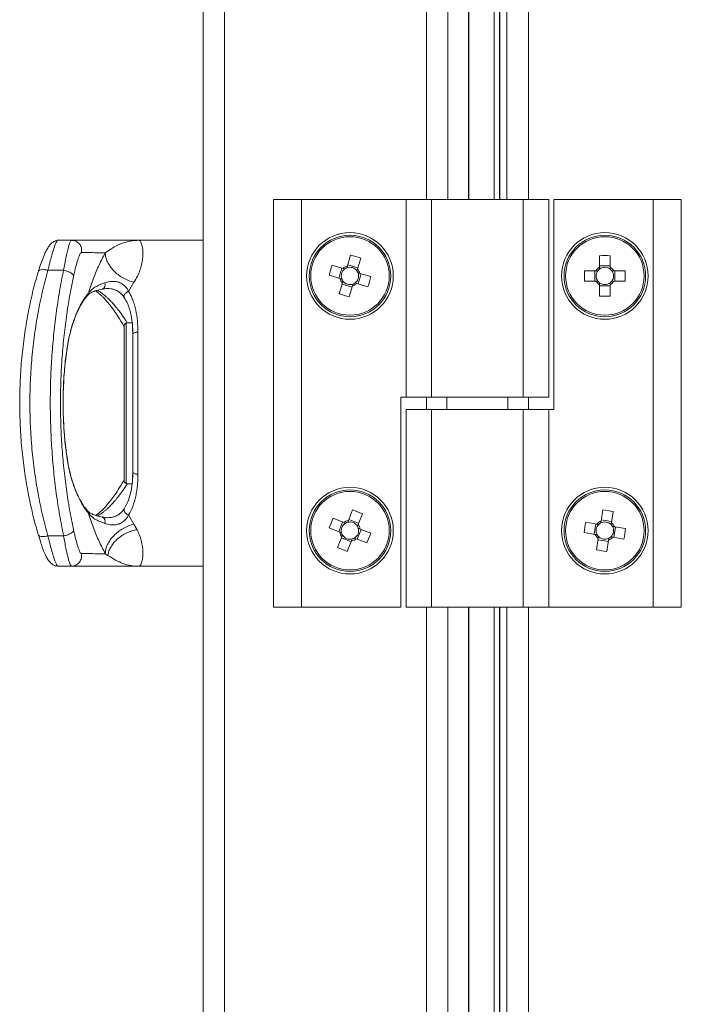
# Model space of a CAD drawing. Units: millimetres. Extents: x -45773 to -43803, y 33096 to 35294.
# Drawn here: x -45014 to -45007, y 33890 to 33900 of the extents above; entities that cross this region are included whole.
import ezdxf

# ---------------------------------------------------------------- set-up
doc = ezdxf.new("R2010")
doc.units = ezdxf.units.MM
doc.linetypes.add('SLD-Solido', pattern=[0])
doc.layers.add('WHITE', color=7, linetype='Continuous', lineweight=15)

# ---------------------------------------------------------------- blocks, each defined once
blk = doc.blocks.new('lkn 035 góra')
at = {"layer": 'WHITE', "color": 7, "linetype": 'SLD-Solido', "lineweight": 18, "ltscale": 10, "true_color": 0xffffff}
for p, q in [((-44225.4293, 34634.1415), (-44225.4293, 34698.4674)), ((-44223.4493, 34687.3044), (-44223.4493, 34698.4674)), ((-44225.6393, 34698.3444), (-44225.6393, 34634.2644)), ((-44222.4493, 34698.3474), (-44222.4493, 34687.3044)), ((-44223.2393, 34698.3374), (-44223.2393, 34687.3044)), ((-44222.6593, 34698.3374), (-44222.6593, 34687.3044)), ((-44223.0379, 34687.3044), (-44223.0379, 34694.5544)), ((-44223.0333, 34687.3044), (-44223.0333, 34694.5544)), ((-44222.7843, 34687.3044), (-44222.7843, 34694.5544)), ((-44222.7329, 34694.5544), (-44222.7329, 34687.3044)), ((-44222.7302, 34687.3044), (-44222.7302, 34694.5544)), ((-44224.9493, 34683.3044), (-44224.9493, 34687.3044)), ((-44224.6743, 34687.3044), (-44224.9493, 34687.3044)), ((-44224.6743, 34683.3044), (-44224.6743, 34687.3044)), ((-44223.6493, 34687.3044), (-44224.6743, 34687.3044)), ((-44223.6493, 34685.3644), (-44223.6493, 34687.3044)), ((-44223.3993, 34687.3044), (-44223.6493, 34687.3044)), ((-44223.3993, 34685.3644), (-44223.3993, 34687.3044)), ((-44222.4993, 34687.3044), (-44223.3993, 34687.3044)), ((-44222.4993, 34685.3644), (-44222.4993, 34687.3044)), ((-44222.2493, 34687.3044), (-44222.4993, 34687.3044)), ((-44222.2493, 34685.3644), (-44222.2493, 34687.3044)), ((-44222.1993, 34687.3044), (-44221.2243, 34687.3044)), ((-44222.1993, 34685.2444), (-44222.1993, 34687.3044)), ((-44221.2243, 34687.3044), (-44221.2243, 34683.3044)), ((-44221.2243, 34687.3044), (-44220.9493, 34687.3044)), ((-44220.9493, 34687.3044), (-44220.9493, 34683.3044)), ((-44226.9313, 34686.9061), (-44227.0642, 34686.9061)), ((-44226.9091, 34686.9035), (-44226.9376, 34686.9009)), ((-44225.6393, 34686.9044), (-44226.2668, 34686.9044)), ((-44224.1925, 34686.7594), (-44224.2241, 34686.6522)), ((-44221.7508, 34686.7529), (-44221.7508, 34686.6412)), ((-44221.6478, 34686.6412), (-44221.6478, 34686.7529)), ((-44224.2679, 34686.6284), (-44224.3751, 34686.66)), ((-44224.1221, 34686.6342), (-44224.2208, 34686.6633)), ((-44224.1253, 34686.6231), (-44224.0937, 34686.7302)), ((-44221.6478, 34686.6528), (-44221.7508, 34686.6528)), ((-44227.2528, 34686.6025), (-44227.2579, 34686.5956)), ((-44227.1615, 34686.6101), (-44227.0085, 34686.6101)), ((-44224.4042, 34686.5612), (-44224.2971, 34686.5296)), ((-44224.279, 34686.6317), (-44224.3082, 34686.5329)), ((-44224.1195, 34686.4772), (-44224.0904, 34686.576)), ((-44223.9944, 34686.5477), (-44224.1015, 34686.5793)), ((-44221.7861, 34686.6059), (-44221.8977, 34686.6059)), ((-44221.7976, 34686.6059), (-44221.7976, 34686.5029)), ((-44221.5008, 34686.6059), (-44221.6125, 34686.6059)), ((-44221.6009, 34686.5029), (-44221.6009, 34686.6059)), ((-44226.3707, 34686.4031), (-44226.3177, 34686.4917)), ((-44224.2732, 34686.4858), (-44224.3048, 34686.3787)), ((-44224.2765, 34686.4747), (-44224.1777, 34686.4455)), ((-44224.206, 34686.3495), (-44224.1744, 34686.4566)), ((-44224.1306, 34686.4805), (-44224.0235, 34686.4489)), ((-44221.8977, 34686.5029), (-44221.7861, 34686.5029)), ((-44221.7508, 34686.4677), (-44221.7508, 34686.356)), ((-44221.6478, 34686.356), (-44221.6478, 34686.4677)), ((-44221.6125, 34686.5029), (-44221.5008, 34686.5029)), ((-44226.6304, 34686.4245), (-44226.6264, 34686.426)), ((-44221.7508, 34686.4561), (-44221.6478, 34686.4561)), ((-44226.9211, 34686.08), (-44226.9242, 34686.0683)), ((-44226.3357, 34686.0957), (-44226.3633, 34686.0957)), ((-44226.4217, 34686.0691), (-44226.4133, 34686.0522)), ((-44226.3316, 34686.0339), (-44226.3293, 34685.9818)), ((-44226.3293, 34685.9818), (-44226.3293, 34686.0048)), ((-44226.3275, 34685.9857), (-44226.3293, 34685.9818)), ((-44223.6993, 34685.3644), (-44223.6993, 34683.3044)), ((-44223.6493, 34685.3644), (-44223.6993, 34685.3644)), ((-44223.3993, 34685.3644), (-44223.6493, 34685.3644)), ((-44223.4493, 34685.2444), (-44223.4493, 34685.3644)), ((-44222.4993, 34685.3644), (-44223.3993, 34685.3644)), ((-44223.2493, 34685.3644), (-44223.2493, 34685.2444)), ((-44222.6493, 34685.2444), (-44222.6493, 34685.3644)), ((-44222.2493, 34685.3644), (-44222.4993, 34685.3644)), ((-44222.4493, 34685.3644), (-44222.4493, 34685.2444)), ((-44223.6493, 34685.2444), (-44223.6493, 34683.3044)), ((-44223.6493, 34685.2444), (-44223.3993, 34685.2444)), ((-44223.3993, 34685.2444), (-44223.3993, 34683.3044)), ((-44223.3993, 34685.2444), (-44222.4993, 34685.2444)), ((-44222.4993, 34685.2444), (-44222.4993, 34683.3044)), ((-44222.4993, 34685.2444), (-44222.2493, 34685.2444)), ((-44222.2493, 34685.2444), (-44222.2493, 34683.3044)), ((-44222.2493, 34685.2444), (-44222.1993, 34685.2444)), ((-44226.3316, 34684.5781), (-44226.3293, 34684.6303)), ((-44226.3293, 34684.6303), (-44226.3275, 34684.6264)), ((-44226.3293, 34684.6303), (-44226.3293, 34684.6085)), ((-44226.9237, 34684.5444), (-44226.9212, 34684.5327)), ((-44226.4133, 34684.5575), (-44226.4219, 34684.5401)), ((-44226.3361, 34684.5133), (-44226.3633, 34684.5132)), ((-44226.3633, 34684.5133), (-44226.3361, 34684.5133)), ((-44226.3633, 34684.5133), (-44226.3633, 34684.5132)), ((-44224.1734, 34684.2578), (-44224.2149, 34684.1541)), ((-44221.7187, 34684.2585), (-44221.7364, 34684.1483)), ((-44221.6347, 34684.132), (-44221.617, 34684.2422)), ((-44226.6303, 34684.187), (-44226.6262, 34684.1855)), ((-44226.371, 34684.2079), (-44226.3177, 34684.1185)), ((-44224.2607, 34684.1345), (-44224.3644, 34684.1759)), ((-44224.2715, 34684.1388), (-44224.3097, 34684.0431)), ((-44224.115, 34684.1266), (-44224.2106, 34684.1649)), ((-44224.1193, 34684.1159), (-44224.0778, 34684.2196)), ((-44221.6328, 34684.1434), (-44221.7345, 34684.1597)), ((-44226.3177, 34684.1185), (-44226.2863, 34684.0636)), ((-44224.4027, 34684.0803), (-44224.299, 34684.0388)), ((-44224.1271, 34683.9701), (-44224.0889, 34684.0658)), ((-44223.9959, 34684.0286), (-44224.0996, 34684.07)), ((-44221.7768, 34684.119), (-44221.8871, 34684.1367)), ((-44221.7882, 34684.1209), (-44221.8045, 34684.0192)), ((-44221.6104, 34683.988), (-44221.594, 34684.0897)), ((-44221.4952, 34684.0738), (-44221.6054, 34684.0915)), ((-44227.2579, 34684.017), (-44227.2528, 34684.0101)), ((-44227.1615, 34684.0027), (-44227.0085, 34684.0027)), ((-44224.2793, 34683.993), (-44224.3208, 34683.8893)), ((-44224.2836, 34683.9822), (-44224.188, 34683.944)), ((-44224.2251, 34683.851), (-44224.1837, 34683.9547)), ((-44224.1378, 34683.9744), (-44224.0341, 34683.933)), ((-44221.9034, 34684.0351), (-44221.7931, 34684.0173)), ((-44221.7639, 34683.9769), (-44221.7816, 34683.8667)), ((-44221.7657, 34683.9655), (-44221.664, 34683.9492)), ((-44221.6799, 34683.8503), (-44221.6622, 34683.9606)), ((-44221.6218, 34683.9898), (-44221.5115, 34683.9721)), ((-44226.5741, 34683.8116), (-44226.5994, 34683.828)), ((-44227.0642, 34683.7061), (-44227.08, 34683.7086)), ((-44227.0642, 34683.7061), (-44226.9313, 34683.7061)), ((-44226.4121, 34683.7044), (-44225.6393, 34683.7044)), ((-44226.4121, 34683.7044), (-44226.2668, 34683.7044)), ((-44224.6743, 34683.3044), (-44224.9493, 34683.3044)), ((-44223.6993, 34683.3044), (-44224.6743, 34683.3044)), ((-44223.6493, 34683.3044), (-44223.3993, 34683.3044)), ((-44223.4493, 34649.3044), (-44223.4493, 34683.3044)), ((-44223.3993, 34683.3044), (-44222.4993, 34683.3044)), ((-44223.2393, 34683.3044), (-44223.2393, 34649.3044)), ((-44223.0379, 34649.3044), (-44223.0379, 34683.3044)), ((-44223.0333, 34649.3044), (-44223.0333, 34683.3044)), ((-44222.7843, 34649.3044), (-44222.7843, 34683.3044)), ((-44222.7329, 34683.3044), (-44222.7329, 34649.3044)), ((-44222.7302, 34649.3044), (-44222.7302, 34683.3044)), ((-44222.6593, 34683.3044), (-44222.6593, 34649.3044)), ((-44222.4993, 34683.3044), (-44222.2493, 34683.3044)), ((-44222.4493, 34683.3044), (-44222.4493, 34649.3044)), ((-44222.2493, 34683.3044), (-44221.2243, 34683.3044)), ((-44221.2243, 34683.3044), (-44220.9493, 34683.3044))]:
    blk.add_line(p, q, dxfattribs=at)
at = {"layer": 'WHITE', "color": 7, "linetype": 'SLD-Solido', "lineweight": 18, "ltscale": 100, "true_color": 0xffffff}
for centre, radius in [((-44224.1993, 34686.5544), 0.425), ((-44224.1993, 34686.5544), 0.4), ((-44224.1993, 34686.5544), 0.3853), ((-44221.6993, 34686.5544), 0.425), ((-44221.6993, 34686.5544), 0.4), ((-44221.6993, 34686.5544), 0.3853), ((-44224.1993, 34684.0544), 0.425), ((-44224.1993, 34684.0544), 0.4), ((-44224.1993, 34684.0544), 0.3853), ((-44221.6993, 34684.0544), 0.425), ((-44221.6993, 34684.0544), 0.4), ((-44221.6993, 34684.0544), 0.3853)]:
    blk.add_circle(centre, radius, dxfattribs=at)
for centre, radius, start, end in [((-44224.5498, 34685.3664), 1.4381, 71.50933, 75.61395), ((-44221.6993, 34685.3157), 1.4381, 87.94769, 92.05231), ((-44223.0112, 34686.2039), 1.4381, 161.50933, 165.61395), ((-44224.1993, 34686.5544), 0.1009, 104.24857, 132.87471), ((-44224.1993, 34686.5544), 0.0851, 126.32054, 200.80275), ((-44224.1993, 34686.5544), 0.0851, 110.80275, 126.32054), ((-44224.1993, 34686.5544), 0.0851, 36.32054, 110.80275), ((-44224.1993, 34686.5544), 0.0851, 306.32054, 20.80275), ((-44224.1993, 34686.5544), 0.0851, 20.80275, 36.32054), ((-44224.1993, 34686.5544), 0.1009, 14.24857, 42.87471), ((-44220.4606, 34686.5544), 1.4381, 177.94769, 182.05231), ((-44221.6993, 34686.5544), 0.1009, 120.68693, 149.31307), ((-44221.6993, 34686.5544), 0.0851, 142.7589, 217.2411), ((-44221.6993, 34686.5544), 0.0851, 127.2411, 142.7589), ((-44221.6993, 34686.5544), 0.0851, 52.7589, 127.2411), ((-44221.6993, 34686.5544), 0.1009, 30.68693, 59.31307), ((-44221.6993, 34686.5544), 0.0851, 37.2411, 52.7589), ((-44221.6993, 34686.5544), 0.0851, 322.7589, 37.2411), ((-44222.938, 34686.5544), 1.4381, 357.94769, 2.05231), ((-44224.1993, 34686.5544), 0.1009, 194.24857, 222.87471), ((-44224.1993, 34686.5544), 0.0851, 200.80275, 216.32054), ((-44224.1993, 34686.5544), 0.0851, 216.32054, 290.80275), ((-44224.1993, 34686.5544), 0.1009, 284.24857, 312.87471), ((-44224.1993, 34686.5544), 0.0851, 290.80275, 306.32054), ((-44225.3873, 34686.905), 1.4381, 341.50933, 345.61395), ((-44221.6993, 34686.5544), 0.1009, 210.68693, 239.31307), ((-44221.6993, 34686.5544), 0.0851, 217.2411, 232.7589), ((-44221.6993, 34686.5544), 0.0851, 232.7589, 307.2411), ((-44221.6993, 34686.5544), 0.1009, 300.68693, 329.31307), ((-44221.6993, 34686.5544), 0.0851, 307.2411, 322.7589), ((-44223.8488, 34687.7425), 1.4381, 251.50933, 255.61395), ((-44221.6993, 34687.7931), 1.4381, 267.94769, 272.05231), ((-44224.659, 34682.9042), 1.4381, 66.1609, 70.26552), ((-44221.8957, 34682.8314), 1.4381, 78.82478, 82.92941), ((-44223.0491, 34683.5947), 1.4381, 156.1609, 160.26552), ((-44224.1993, 34684.0544), 0.1009, 98.90014, 127.52628), ((-44224.1993, 34684.0544), 0.0851, 30.97211, 105.45431), ((-44221.6993, 34684.0544), 0.1009, 111.56403, 140.19017), ((-44221.6993, 34684.0544), 0.0851, 43.63599, 118.1182), ((-44224.1993, 34684.0544), 0.0851, 120.97211, 195.45431), ((-44224.1993, 34684.0544), 0.0851, 105.45431, 120.97211), ((-44224.1993, 34684.0544), 0.0851, 300.97211, 15.45431), ((-44224.1993, 34684.0544), 0.0851, 15.45431, 30.97211), ((-44224.1993, 34684.0544), 0.1009, 8.90014, 37.52628), ((-44220.4763, 34683.858), 1.4381, 168.82478, 172.92941), ((-44221.6993, 34684.0544), 0.0851, 133.63599, 208.1182), ((-44221.6993, 34684.0544), 0.0851, 118.1182, 133.63599), ((-44221.6993, 34684.0544), 0.0851, 313.63599, 28.1182), ((-44221.6993, 34684.0544), 0.0851, 28.1182, 43.63599), ((-44221.6993, 34684.0544), 0.1009, 21.56403, 50.19017), ((-44222.9223, 34684.2508), 1.4381, 348.82478, 352.92941), ((-44224.1993, 34684.0544), 0.1009, 188.90014, 217.52628), ((-44224.1993, 34684.0544), 0.0851, 195.45431, 210.97211), ((-44224.1993, 34684.0544), 0.0851, 210.97211, 285.45431), ((-44224.1993, 34684.0544), 0.1009, 278.90014, 307.52628), ((-44224.1993, 34684.0544), 0.0851, 285.45431, 300.97211), ((-44225.3495, 34684.5142), 1.4381, 336.1609, 340.26552), ((-44221.6993, 34684.0544), 0.1009, 201.56403, 230.19017), ((-44221.6993, 34684.0544), 0.0851, 208.1182, 223.63599), ((-44221.6993, 34684.0544), 0.0851, 223.63599, 298.1182), ((-44221.6993, 34684.0544), 0.1009, 291.56403, 320.19017), ((-44221.6993, 34684.0544), 0.0851, 298.1182, 313.63599), ((-44223.7395, 34685.2046), 1.4381, 246.1609, 250.26552), ((-44221.5029, 34685.2775), 1.4381, 258.82478, 262.92941)]:
    blk.add_arc(centre, radius, start, end, dxfattribs=at)
for major_axis, start_param, end_param in [((-0.5641, 0.5641), 5.623178, 5.661235), ((-0.5641, 0.5641), 2.192083, 2.23014), ((0.5641, 0.5641), 3.763543, 3.8016)]:
    blk.add_ellipse((-44226.2633, 34685.3044), major_axis=major_axis, ratio=0.999336, start_param=start_param, end_param=end_param, dxfattribs=at)
at = {"layer": 'WHITE', "color": 7, "linetype": 'SLD-Solido', "lineweight": 18, "ltscale": 10, "true_color": 0xffffff}
for points, knots in [([(-44227.0711, 34686.9004), (-44227.0745, 34686.9005), (-44227.082, 34686.8999), (-44227.0969, 34686.8958), (-44227.1146, 34686.8867), (-44227.1342, 34686.8698), (-44227.1547, 34686.8439), (-44227.1767, 34686.8067), (-44227.2008, 34686.755), (-44227.2274, 34686.6873), (-44227.2451, 34686.6322), (-44227.2545, 34686.6031)], [0, 0, 0, 0, 0.022532, 0.048672, 0.115817, 0.205864, 0.319591, 0.456631, 0.616242, 0.797556, 1, 1, 1, 1]), ([(-44227.0711, 34686.9004), (-44227.0736, 34686.8966), (-44227.0775, 34686.8907), (-44227.084, 34686.8761), (-44227.0897, 34686.862), (-44227.0961, 34686.8448), (-44227.1017, 34686.8283), (-44227.1064, 34686.814), (-44227.1099, 34686.8027), (-44227.1137, 34686.7904), (-44227.1178, 34686.7771), (-44227.122, 34686.7625), (-44227.1265, 34686.7468), (-44227.1309, 34686.7309), (-44227.136, 34686.7122), (-44227.1424, 34686.6879), (-44227.1512, 34686.6534), (-44227.1578, 34686.6256), (-44227.1615, 34686.6101)], [0, 0, 0, 0, 0.128414, 0.201004, 0.275409, 0.351642, 0.429711, 0.466015, 0.50381, 0.543096, 0.583873, 0.626144, 0.669907, 0.715164, 0.754225, 0.814722, 0.89665, 1, 1, 1, 1]), ([(-44227.0642, 34686.9061), (-44227.066, 34686.906), (-44227.0679, 34686.9059), (-44227.0709, 34686.9008), (-44227.0711, 34686.9004)], [0, 0, 0, 0, 0.921624, 1, 1, 1, 1]), ([(-44227.0085, 34686.6101), (-44227.0047, 34686.6315), (-44226.9972, 34686.6742), (-44226.987, 34686.7254), (-44226.9782, 34686.766), (-44226.971, 34686.7976), (-44226.9625, 34686.8315), (-44226.9535, 34686.8634), (-44226.9446, 34686.8888), (-44226.9398, 34686.8969), (-44226.9376, 34686.9007)], [0, 0, 0, 0, 0.142374, 0.284765, 0.379744, 0.474781, 0.569879, 0.72436, 0.87106, 1, 1, 1, 1]), ([(-44226.9376, 34686.9007), (-44226.9375, 34686.901), (-44226.9349, 34686.9059), (-44226.9331, 34686.906), (-44226.9313, 34686.9061)], [0, 0, 0, 0, 0.070857, 1, 1, 1, 1]), ([(-44226.9091, 34686.9035), (-44226.9091, 34686.9035), (-44226.9162, 34686.906), (-44226.9238, 34686.906), (-44226.9313, 34686.9061)], [0, 0, 0, 0, 0.004434, 1, 1, 1, 1]), ([(-44226.9313, 34686.9061), (-44226.9154, 34686.906), (-44226.8835, 34686.9058), (-44226.8058, 34686.9055), (-44226.7064, 34686.9052), (-44226.5832, 34686.905), (-44226.439, 34686.9047), (-44226.3242, 34686.9045), (-44226.2668, 34686.9044)], [0, 0, 0, 0, 0.166648, 0.333332, 0.5, 0.666651, 0.833343, 1, 1, 1, 1]), ([(-44226.8344, 34686.7834), (-44226.8332, 34686.7907), (-44226.8308, 34686.8056), (-44226.8334, 34686.8282), (-44226.8408, 34686.8496), (-44226.8527, 34686.8688), (-44226.8686, 34686.8847), (-44226.8876, 34686.8971), (-44226.9019, 34686.9014), (-44226.9091, 34686.9035)], [0, 0, 0, 0, 0.142543, 0.285804, 0.4288, 0.571614, 0.714423, 0.857403, 1, 1, 1, 1]), ([(-44226.2668, 34686.9044), (-44226.2966, 34686.903), (-44226.3565, 34686.9001), (-44226.4268, 34686.8789), (-44226.4877, 34686.8512), (-44226.5398, 34686.821), (-44226.5796, 34686.7953), (-44226.5994, 34686.7825)], [0, 0, 0, 0, 0.248821, 0.4992, 0.666721, 0.83414, 1, 1, 1, 1]), ([(-44226.2668, 34686.9044), (-44226.2649, 34686.9039), (-44226.261, 34686.9029), (-44226.2538, 34686.8936), (-44226.2462, 34686.8783), (-44226.2393, 34686.8571), (-44226.234, 34686.83), (-44226.2309, 34686.7998), (-44226.2303, 34686.7685), (-44226.2318, 34686.7366), (-44226.2358, 34686.7025), (-44226.2439, 34686.6605), (-44226.2581, 34686.6108), (-44226.2815, 34686.5524), (-44226.3056, 34686.5119), (-44226.3177, 34686.4917)], [0, 0, 0, 0, 0.078548, 0.166345, 0.249548, 0.333992, 0.417109, 0.498901, 0.563567, 0.623514, 0.687783, 0.748279, 0.833505, 0.916904, 1, 1, 1, 1]), ([(-44226.9105, 34686.5501), (-44226.9067, 34686.567), (-44226.8992, 34686.6008), (-44226.8879, 34686.6463), (-44226.8769, 34686.6868), (-44226.8664, 34686.7211), (-44226.8567, 34686.7485), (-44226.848, 34686.7683), (-44226.8403, 34686.781), (-44226.8364, 34686.7826), (-44226.8344, 34686.7834)], [0, 0, 0, 0, 0.125254, 0.250737, 0.376727, 0.501446, 0.626374, 0.751594, 0.875907, 1, 1, 1, 1]), ([(-44226.7648, 34686.3856), (-44226.7486, 34686.4341), (-44226.7161, 34686.531), (-44226.6606, 34686.6638), (-44226.6198, 34686.743), (-44226.5994, 34686.7825)], [0, 0, 0, 0, 0.333734, 0.667078, 1, 1, 1, 1]), ([(-44226.5994, 34686.7825), (-44226.5983, 34686.7677), (-44226.596, 34686.7381), (-44226.5792, 34686.6921), (-44226.553, 34686.6471), (-44226.5177, 34686.6047), (-44226.4748, 34686.5664), (-44226.4259, 34686.5339), (-44226.3728, 34686.5078), (-44226.336, 34686.4971), (-44226.3177, 34686.4917)], [0, 0, 0, 0, 0.124753, 0.249992, 0.375059, 0.499997, 0.624936, 0.750005, 0.875245, 1, 1, 1, 1]), ([(-44224.2241, 34686.6522), (-44224.2243, 34686.6516), (-44224.2259, 34686.6461), (-44224.2277, 34686.64), (-44224.2294, 34686.6344), (-44224.2295, 34686.634)], [0, 0, 0, 0, 0.113377, 0.930019, 1, 1, 1, 1]), ([(-44227.2579, 34684.017), (-44227.2764, 34684.0837), (-44227.3136, 34684.2172), (-44227.3581, 34684.4265), (-44227.3939, 34684.6411), (-44227.4196, 34684.8604), (-44227.4352, 34685.0827), (-44227.4404, 34685.3065), (-44227.4352, 34685.5302), (-44227.4196, 34685.7524), (-44227.3939, 34685.9717), (-44227.3581, 34686.1863), (-44227.3135, 34686.3956), (-44227.2764, 34686.529), (-44227.2579, 34686.5956)], [0, 0, 0, 0, 0.083251, 0.166749, 0.250064, 0.333379, 0.416775, 0.500008, 0.583225, 0.66661, 0.749949, 0.833288, 0.916777, 1, 1, 1, 1]), ([(-44227.1615, 34684.0027), (-44227.18, 34684.0712), (-44227.2166, 34684.2071), (-44227.2601, 34684.4187), (-44227.2949, 34684.635), (-44227.3201, 34684.8561), (-44227.3353, 34685.081), (-44227.3404, 34685.3062), (-44227.3352, 34685.5314), (-44227.3198, 34685.7562), (-44227.2946, 34685.9779), (-44227.2597, 34686.1949), (-44227.2163, 34686.4065), (-44227.1798, 34686.542), (-44227.1615, 34686.6101)], [0, 0, 0, 0, 0.084568, 0.167813, 0.249873, 0.333787, 0.417114, 0.500019, 0.582541, 0.665839, 0.750077, 0.832606, 0.915869, 1, 1, 1, 1]), ([(-44227.1615, 34686.6101), (-44227.1736, 34686.6125), (-44227.1979, 34686.6173), (-44227.2286, 34686.6161), (-44227.2482, 34686.6109), (-44227.2517, 34686.6045), (-44227.2528, 34686.6025)], [0, 0, 0, 0, 0.290146, 0.5803, 0.870463, 1, 1, 1, 1]), ([(-44227.0085, 34684.0027), (-44227.0221, 34684.0711), (-44227.0491, 34684.2076), (-44227.081, 34684.4201), (-44227.1066, 34684.6372), (-44227.1249, 34684.8585), (-44227.1361, 34685.0824), (-44227.1399, 34685.3058), (-44227.1363, 34685.5283), (-44227.1254, 34685.7497), (-44227.1073, 34685.9698), (-44227.0819, 34686.1876), (-44227.0496, 34686.4025), (-44227.0223, 34686.5407), (-44227.0085, 34686.6101)], [0, 0, 0, 0, 0.083822, 0.167118, 0.249966, 0.333905, 0.417221, 0.500005, 0.581919, 0.664288, 0.747197, 0.83073, 0.914971, 1, 1, 1, 1]), ([(-44227.0085, 34686.6101), (-44226.9938, 34686.6066), (-44226.9643, 34686.5997), (-44226.9317, 34686.5824), (-44226.9128, 34686.565), (-44226.9112, 34686.5551), (-44226.9105, 34686.5501)], [0, 0, 0, 0, 0.279613, 0.559132, 0.779634, 1, 1, 1, 1]), ([(-44224.2497, 34686.623), (-44224.2501, 34686.6231), (-44224.2557, 34686.6248), (-44224.2618, 34686.6266), (-44224.2673, 34686.6282), (-44224.2679, 34686.6284)], [0, 0, 0, 0, 0.069981, 0.886623, 1, 1, 1, 1]), ([(-44224.1307, 34686.6048), (-44224.1306, 34686.6053), (-44224.1289, 34686.6109), (-44224.1271, 34686.6169), (-44224.1255, 34686.6224), (-44224.1253, 34686.6231)], [0, 0, 0, 0, 0.069981, 0.886623, 1, 1, 1, 1]), ([(-44224.1015, 34686.5793), (-44224.1021, 34686.5795), (-44224.1076, 34686.5811), (-44224.1137, 34686.5829), (-44224.1193, 34686.5845), (-44224.1197, 34686.5847)], [0, 0, 0, 0, 0.113377, 0.930019, 1, 1, 1, 1]), ([(-44221.767, 34686.6059), (-44221.7675, 34686.6059), (-44221.7733, 34686.6059), (-44221.7797, 34686.6059), (-44221.7854, 34686.6059), (-44221.7861, 34686.6059)], [0, 0, 0, 0, 0.069981, 0.886623, 1, 1, 1, 1]), ([(-44221.7508, 34686.6412), (-44221.7508, 34686.6405), (-44221.7508, 34686.6348), (-44221.7508, 34686.6285), (-44221.7508, 34686.6226), (-44221.7508, 34686.6222)], [0, 0, 0, 0, 0.113377, 0.930019, 1, 1, 1, 1]), ([(-44221.6478, 34686.6222), (-44221.6478, 34686.6226), (-44221.6478, 34686.6285), (-44221.6478, 34686.6348), (-44221.6478, 34686.6405), (-44221.6478, 34686.6412)], [0, 0, 0, 0, 0.069981, 0.886623, 1, 1, 1, 1]), ([(-44221.6125, 34686.6059), (-44221.6132, 34686.6059), (-44221.6189, 34686.6059), (-44221.6252, 34686.6059), (-44221.6311, 34686.6059), (-44221.6315, 34686.6059)], [0, 0, 0, 0, 0.113377, 0.930019, 1, 1, 1, 1]), ([(-44226.9105, 34684.0625), (-44226.9237, 34684.1271), (-44226.9502, 34684.2565), (-44226.9818, 34684.459), (-44227.0071, 34684.6662), (-44227.0253, 34684.8777), (-44227.0362, 34685.0914), (-44227.0399, 34685.3065), (-44227.0362, 34685.5216), (-44227.0253, 34685.7353), (-44227.0071, 34685.9467), (-44226.9819, 34686.1538), (-44226.9502, 34686.3562), (-44226.9237, 34686.4855), (-44226.9105, 34686.5501)], [0, 0, 0, 0, 0.083047, 0.166191, 0.249818, 0.333167, 0.4167, 0.500001, 0.583312, 0.666843, 0.75018, 0.833751, 0.916895, 1, 1, 1, 1]), ([(-44226.6043, 34686.4868), (-44226.6221, 34686.4804), (-44226.6579, 34686.4675), (-44226.7016, 34686.4439), (-44226.7386, 34686.4171), (-44226.7561, 34686.3961), (-44226.7648, 34686.3856)], [0, 0, 0, 0, 0.2502734, 0.5006429, 0.7506482, 1, 1, 1, 1]), ([(-44226.6264, 34686.426), (-44226.6249, 34686.4264), (-44226.6205, 34686.4278), (-44226.6141, 34686.433), (-44226.6079, 34686.4412), (-44226.6036, 34686.4513), (-44226.6014, 34686.4628), (-44226.6015, 34686.475), (-44226.6033, 34686.4829), (-44226.6043, 34686.4868)], [0, 0, 0, 0, 0.0784445, 0.2321504, 0.3856482, 0.5391446, 0.692846, 0.8468706, 1, 1, 1, 1]), ([(-44226.3707, 34686.4031), (-44226.3756, 34686.4123), (-44226.3857, 34686.4311), (-44226.4056, 34686.4549), (-44226.4278, 34686.4723), (-44226.4473, 34686.484), (-44226.4678, 34686.4926), (-44226.4936, 34686.4991), (-44226.5225, 34686.5013), (-44226.5628, 34686.4989), (-44226.5878, 34686.4916), (-44226.6043, 34686.4868)], [0, 0, 0, 0, 0.121963, 0.250168, 0.3180026, 0.3867478, 0.45454, 0.5200793, 0.6450075, 0.7655151, 1, 1, 1, 1]), ([(-44224.2971, 34686.5296), (-44224.2964, 34686.5294), (-44224.2909, 34686.5278), (-44224.2849, 34686.526), (-44224.2793, 34686.5243), (-44224.2788, 34686.5242)], [0, 0, 0, 0, 0.113377, 0.930019, 1, 1, 1, 1]), ([(-44224.2678, 34686.504), (-44224.268, 34686.5036), (-44224.2696, 34686.498), (-44224.2714, 34686.4919), (-44224.273, 34686.4864), (-44224.2732, 34686.4858)], [0, 0, 0, 0, 0.069981, 0.886623, 1, 1, 1, 1]), ([(-44224.1744, 34686.4566), (-44224.1742, 34686.4573), (-44224.1726, 34686.4628), (-44224.1708, 34686.4688), (-44224.1692, 34686.4744), (-44224.1691, 34686.4749)], [0, 0, 0, 0, 0.113377, 0.930019, 1, 1, 1, 1]), ([(-44224.1489, 34686.4859), (-44224.1484, 34686.4857), (-44224.1428, 34686.4841), (-44224.1368, 34686.4823), (-44224.1313, 34686.4807), (-44224.1306, 34686.4805)], [0, 0, 0, 0, 0.069981, 0.886623, 1, 1, 1, 1]), ([(-44221.7861, 34686.5029), (-44221.7854, 34686.5029), (-44221.7797, 34686.5029), (-44221.7733, 34686.5029), (-44221.7675, 34686.5029), (-44221.767, 34686.5029)], [0, 0, 0, 0, 0.113377, 0.930019, 1, 1, 1, 1]), ([(-44221.7508, 34686.4867), (-44221.7508, 34686.4862), (-44221.7508, 34686.4804), (-44221.7508, 34686.4741), (-44221.7508, 34686.4683), (-44221.7508, 34686.4677)], [0, 0, 0, 0, 0.069981, 0.886623, 1, 1, 1, 1]), ([(-44221.6478, 34686.4677), (-44221.6478, 34686.4683), (-44221.6478, 34686.4741), (-44221.6478, 34686.4804), (-44221.6478, 34686.4862), (-44221.6478, 34686.4867)], [0, 0, 0, 0, 0.1133772, 0.9300186, 1, 1, 1, 1]), ([(-44221.6315, 34686.5029), (-44221.6311, 34686.5029), (-44221.6252, 34686.5029), (-44221.6189, 34686.5029), (-44221.6132, 34686.5029), (-44221.6125, 34686.5029)], [0, 0, 0, 0, 0.069981, 0.886623, 1, 1, 1, 1]), ([(-44226.9235, 34686.0683), (-44226.9118, 34686.1025), (-44226.8891, 34686.1691), (-44226.8513, 34686.2489), (-44226.8136, 34686.3134), (-44226.7877, 34686.3456), (-44226.7752, 34686.3611)], [0, 0, 0, 0, 0.273831, 0.531753, 0.773794, 1, 1, 1, 1]), ([(-44226.9211, 34686.08), (-44226.9062, 34686.1223), (-44226.8765, 34686.2069), (-44226.824, 34686.3092), (-44226.7845, 34686.3601), (-44226.7648, 34686.3856)], [0, 0, 0, 0, 0.3333178, 0.666601, 1, 1, 1, 1]), ([(-44226.7752, 34686.3611), (-44226.7699, 34686.3664), (-44226.7585, 34686.3779), (-44226.7296, 34686.3949), (-44226.6877, 34686.4119), (-44226.6477, 34686.4208), (-44226.6266, 34686.4256)], [0, 0, 0, 0, 0.201823, 0.43533, 0.701158, 1, 1, 1, 1]), ([(-44226.7648, 34686.3856), (-44226.7658, 34686.3798), (-44226.7674, 34686.3706), (-44226.7735, 34686.3641), (-44226.7752, 34686.3611)], [0, 0, 0, 0, 0.634927, 1, 1, 1, 1]), ([(-44226.6941, 34686.4078), (-44226.6913, 34686.4058), (-44226.6854, 34686.4017), (-44226.676, 34686.3945), (-44226.6656, 34686.3863), (-44226.6523, 34686.3751), (-44226.6353, 34686.3597), (-44226.613, 34686.3376), (-44226.5858, 34686.308), (-44226.5529, 34686.2684), (-44226.5143, 34686.2166), (-44226.47, 34686.1509), (-44226.4384, 34686.0974), (-44226.4217, 34686.0691)], [0, 0, 0, 0, 0.035106, 0.072539, 0.113342, 0.15752, 0.226494, 0.306919, 0.40657, 0.525619, 0.66411, 0.822179, 1, 1, 1, 1]), ([(-44226.6769, 34686.413), (-44226.6743, 34686.4115), (-44226.6656, 34686.4067), (-44226.6507, 34686.3971), (-44226.6321, 34686.3841), (-44226.613, 34686.3694), (-44226.5971, 34686.3561), (-44226.5846, 34686.3451), (-44226.5751, 34686.3363), (-44226.5641, 34686.3258), (-44226.5486, 34686.3105), (-44226.5278, 34686.2884), (-44226.5007, 34686.2576), (-44226.4767, 34686.2278), (-44226.4574, 34686.2023), (-44226.4446, 34686.1849), (-44226.4323, 34686.1676), (-44226.4204, 34686.1505), (-44226.4089, 34686.1335), (-44226.3964, 34686.1146), (-44226.3877, 34686.1008), (-44226.3827, 34686.0927)], [0, 0, 0, 0, 0.027094, 0.089054, 0.152544, 0.217564, 0.284114, 0.31485, 0.344903, 0.3813, 0.426925, 0.502114, 0.593708, 0.701706, 0.746687, 0.79013, 0.832036, 0.872405, 0.911236, 0.94853, 1, 1, 1, 1]), ([(-44226.6304, 34686.4245), (-44226.6132, 34686.4273), (-44226.5877, 34686.4314), (-44226.5466, 34686.4287), (-44226.5189, 34686.4231), (-44226.4954, 34686.4145), (-44226.4781, 34686.4058), (-44226.4623, 34686.3955), (-44226.4444, 34686.3812), (-44226.4274, 34686.363), (-44226.4176, 34686.3488), (-44226.4128, 34686.3419)], [0, 0, 0, 0, 0.270235, 0.400576, 0.528146, 0.591389, 0.654029, 0.71577, 0.775804, 0.890605, 1, 1, 1, 1]), ([(-44226.4128, 34686.3419), (-44226.413, 34686.3422), (-44226.415, 34686.3444), (-44226.4162, 34686.3507), (-44226.4156, 34686.3603), (-44226.4114, 34686.3707), (-44226.4042, 34686.381), (-44226.3945, 34686.3903), (-44226.383, 34686.3982), (-44226.3748, 34686.4015), (-44226.3707, 34686.4031)], [0, 0, 0, 0, 0.009364, 0.150096, 0.291914, 0.434315, 0.576715, 0.718533, 0.859265, 1, 1, 1, 1]), ([(-44226.3707, 34686.4031), (-44226.3631, 34686.3902), (-44226.3476, 34686.3636), (-44226.3288, 34686.3195), (-44226.3126, 34686.271), (-44226.2961, 34686.2036), (-44226.2822, 34686.1153), (-44226.2803, 34686.0412), (-44226.2793, 34686.0037)], [0, 0, 0, 0, 0.115451, 0.236837, 0.364702, 0.499511, 0.746516, 1, 1, 1, 1]), ([(-44226.4128, 34686.3419), (-44226.4021, 34686.3234), (-44226.3813, 34686.2872), (-44226.3603, 34686.2272), (-44226.3429, 34686.1573), (-44226.331, 34686.0776), (-44226.3292, 34686.0155), (-44226.3284, 34685.9859)], [0, 0, 0, 0, 0.189548, 0.370257, 0.541826, 0.781705, 1, 1, 1, 1]), ([(-44226.9212, 34684.5327), (-44226.9279, 34684.5551), (-44226.9412, 34684.6), (-44226.959, 34684.6807), (-44226.9748, 34684.7696), (-44226.9881, 34684.8668), (-44226.9988, 34684.9706), (-44227.0065, 34685.0797), (-44227.0113, 34685.1923), (-44227.0129, 34685.3066), (-44227.0113, 34685.4209), (-44227.0065, 34685.5334), (-44226.9987, 34685.6426), (-44226.988, 34685.7463), (-44226.9747, 34685.8435), (-44226.9589, 34685.9323), (-44226.9411, 34686.0129), (-44226.9277, 34686.0577), (-44226.9211, 34686.08)], [0, 0, 0, 0, 0.062297, 0.12469, 0.187476, 0.249757, 0.312141, 0.374844, 0.437423, 0.499996, 0.562417, 0.625145, 0.68779, 0.750247, 0.812565, 0.875292, 0.937672, 1, 1, 1, 1]), ([(-44226.4133, 34686.0674), (-44226.4131, 34686.0694), (-44226.4128, 34686.0734), (-44226.4101, 34686.0797), (-44226.4051, 34686.0861), (-44226.399, 34686.09), (-44226.3947, 34686.091), (-44226.3933, 34686.0913)], [0, 0, 0, 0, 0.150727, 0.300264, 0.538432, 0.85131, 1, 1, 1, 1]), ([(-44226.9237, 34684.5444), (-44226.9295, 34684.564), (-44226.9408, 34684.6019), (-44226.9557, 34684.6668), (-44226.9703, 34684.7426), (-44226.9836, 34684.8293), (-44226.9947, 34684.9245), (-44227.0023, 34685.012), (-44227.0072, 34685.0892), (-44227.0102, 34685.1571), (-44227.0122, 34685.2239), (-44227.0131, 34685.2983), (-44227.0125, 34685.3868), (-44227.0093, 34685.4884), (-44227.0035, 34685.5867), (-44226.9957, 34685.678), (-44226.9866, 34685.7599), (-44226.9749, 34685.8423), (-44226.9606, 34685.923), (-44226.9435, 34686.0009), (-44226.9303, 34686.0454), (-44226.9235, 34686.0683)], [0, 0, 0, 0, 0.0557, 0.1080488, 0.1570969, 0.2244207, 0.2841713, 0.3363349, 0.3809046, 0.4178636, 0.4516871, 0.4929104, 0.5419661, 0.5988542, 0.6635531, 0.7110341, 0.7619784, 0.8163843, 0.8742044, 0.9353833, 1, 1, 1, 1]), ([(-44226.4133, 34686.0588), (-44226.4142, 34686.0595), (-44226.4178, 34686.0623), (-44226.4197, 34686.0663), (-44226.4217, 34686.0691)], [0, 0, 0, 0, 0.255768, 1, 1, 1, 1]), ([(-44226.4133, 34684.5416), (-44226.4133, 34684.552), (-44226.4133, 34684.5728), (-44226.4133, 34684.6246), (-44226.4133, 34684.6822), (-44226.4133, 34684.7419), (-44226.4133, 34684.8211), (-44226.4133, 34684.923), (-44226.4133, 34685.0337), (-44226.4133, 34685.1331), (-44226.4133, 34685.2185), (-44226.4133, 34685.3193), (-44226.4133, 34685.4347), (-44226.4133, 34685.5483), (-44226.4133, 34685.6448), (-44226.4133, 34685.7251), (-44226.4133, 34685.8124), (-44226.4133, 34685.9002), (-44226.4133, 34685.9702), (-44226.4133, 34686.0171), (-44226.4133, 34686.0481), (-44226.4133, 34686.061), (-44226.4133, 34686.0674)], [0, 0, 0, 0, 0.060585, 0.121157, 0.163766, 0.206742, 0.250008, 0.314895, 0.378765, 0.419271, 0.459515, 0.5, 0.560591, 0.621157, 0.663766, 0.706742, 0.750008, 0.814895, 0.878765, 0.919266, 0.959509, 1, 1, 1, 1]), ([(-44226.3293, 34685.9818), (-44226.3293, 34685.9293), (-44226.3293, 34685.8242), (-44226.3293, 34685.6564), (-44226.3293, 34685.4833), (-44226.3293, 34685.3062), (-44226.3293, 34685.1292), (-44226.3293, 34684.9747), (-44226.3293, 34684.8437), (-44226.3293, 34684.7349), (-44226.3293, 34684.6652), (-44226.3293, 34684.6303)], [0, 0, 0, 0, 0.123392, 0.246765, 0.373384, 0.499965, 0.626583, 0.753164, 0.835527, 0.917654, 1, 1, 1, 1]), ([(-44226.2793, 34686.0037), (-44226.2858, 34686.0033), (-44226.299, 34686.0027), (-44226.3153, 34685.9976), (-44226.3256, 34685.9916), (-44226.327, 34685.9872), (-44226.3275, 34685.9857)], [0, 0, 0, 0, 0.283034, 0.566067, 0.849101, 1, 1, 1, 1]), ([(-44226.3275, 34684.6264), (-44226.3292, 34684.5964), (-44226.331, 34684.5337), (-44226.3451, 34684.4421), (-44226.369, 34684.3496), (-44226.3988, 34684.2954), (-44226.4143, 34684.2673)], [0, 0, 0, 0, 0.218408, 0.458417, 0.719164, 1, 1, 1, 1]), ([(-44226.3275, 34684.6264), (-44226.327, 34684.6249), (-44226.3256, 34684.6206), (-44226.3153, 34684.6146), (-44226.299, 34684.6095), (-44226.2858, 34684.6089), (-44226.2793, 34684.6086)], [0, 0, 0, 0, 0.150239, 0.433492, 0.716746, 1, 1, 1, 1]), ([(-44226.7755, 34684.2509), (-44226.7825, 34684.2594), (-44226.7955, 34684.2752), (-44226.8129, 34684.3001), (-44226.8269, 34684.3221), (-44226.8379, 34684.341), (-44226.849, 34684.3611), (-44226.8625, 34684.3875), (-44226.8803, 34684.4261), (-44226.9016, 34684.4783), (-44226.9159, 34684.5211), (-44226.9237, 34684.5444)], [0, 0, 0, 0, 0.128712, 0.23783, 0.327284, 0.397038, 0.451982, 0.542362, 0.663802, 0.816345, 1, 1, 1, 1]), ([(-44226.7652, 34684.2265), (-44226.7849, 34684.2521), (-44226.8243, 34684.3032), (-44226.8767, 34684.4057), (-44226.9064, 34684.4904), (-44226.9212, 34684.5327)], [0, 0, 0, 0, 0.3333979, 0.6666715, 1, 1, 1, 1]), ([(-44226.4219, 34684.5401), (-44226.4386, 34684.5119), (-44226.4701, 34684.4585), (-44226.5145, 34684.393), (-44226.553, 34684.3413), (-44226.5859, 34684.3019), (-44226.6132, 34684.2723), (-44226.6355, 34684.2504), (-44226.6525, 34684.2351), (-44226.6657, 34684.2239), (-44226.6761, 34684.2157), (-44226.6851, 34684.2089), (-44226.6906, 34684.2051), (-44226.693, 34684.2034)], [0, 0, 0, 0, 0.178687, 0.337525, 0.47669, 0.596318, 0.696454, 0.777271, 0.846581, 0.890973, 0.931974, 0.96959, 1, 1, 1, 1]), ([(-44226.4133, 34684.5505), (-44226.4143, 34684.5498), (-44226.4179, 34684.547), (-44226.4199, 34684.5429), (-44226.4219, 34684.5401)], [0, 0, 0, 0, 0.27024, 1, 1, 1, 1]), ([(-44226.3933, 34684.5177), (-44226.3964, 34684.5186), (-44226.4021, 34684.5204), (-44226.4083, 34684.5266), (-44226.4119, 34684.5331), (-44226.4132, 34684.5381), (-44226.4133, 34684.5408), (-44226.4133, 34684.5416)], [0, 0, 0, 0, 0.335876, 0.605537, 0.795408, 0.940125, 1, 1, 1, 1]), ([(-44226.2793, 34684.6086), (-44226.2795, 34684.5895), (-44226.28, 34684.5516), (-44226.2841, 34684.4967), (-44226.2906, 34684.4439), (-44226.3035, 34684.374), (-44226.3253, 34684.2924), (-44226.3563, 34684.2351), (-44226.371, 34684.2079)], [0, 0, 0, 0, 0.127921, 0.253866, 0.378067, 0.500762, 0.763559, 1, 1, 1, 1]), ([(-44226.3832, 34684.516), (-44226.3841, 34684.5146), (-44226.3981, 34684.4918), (-44226.4272, 34684.4488), (-44226.4617, 34684.4012), (-44226.489, 34684.367), (-44226.5064, 34684.346), (-44226.5224, 34684.3278), (-44226.5368, 34684.3121), (-44226.5518, 34684.2964), (-44226.5665, 34684.2819), (-44226.5799, 34684.2694), (-44226.5906, 34684.2599), (-44226.6004, 34684.2515), (-44226.6107, 34684.2429), (-44226.6214, 34684.2345), (-44226.6319, 34684.2266), (-44226.6423, 34684.2192), (-44226.6526, 34684.2122), (-44226.6627, 34684.2059), (-44226.6705, 34684.2008), (-44226.6748, 34684.1988), (-44226.6759, 34684.1983)], [0, 0, 0, 0, 0.00926, 0.143744, 0.298316, 0.36241, 0.422381, 0.476926, 0.526048, 0.569744, 0.630516, 0.676219, 0.706854, 0.739488, 0.77653, 0.813108, 0.849221, 0.88487, 0.920054, 0.954773, 0.989028, 1, 1, 1, 1]), ([(-44226.6262, 34684.1855), (-44226.6475, 34684.1907), (-44226.6874, 34684.1996), (-44226.7294, 34684.2167), (-44226.7585, 34684.2338), (-44226.7701, 34684.2455), (-44226.7755, 34684.2509)], [0, 0, 0, 0, 0.298861, 0.564658, 0.798147, 1, 1, 1, 1]), ([(-44226.7755, 34684.2509), (-44226.7739, 34684.248), (-44226.7677, 34684.2415), (-44226.7662, 34684.2324), (-44226.7652, 34684.2265)], [0, 0, 0, 0, 0.360787, 1, 1, 1, 1]), ([(-44226.4131, 34684.2693), (-44226.4178, 34684.2624), (-44226.4277, 34684.2481), (-44226.4446, 34684.2301), (-44226.4624, 34684.2157), (-44226.4782, 34684.2056), (-44226.4955, 34684.1969), (-44226.519, 34684.1882), (-44226.5468, 34684.1827), (-44226.5875, 34684.1802), (-44226.6131, 34684.1842), (-44226.6303, 34684.187)], [0, 0, 0, 0, 0.109373, 0.224292, 0.284106, 0.345622, 0.408372, 0.471687, 0.599587, 0.729921, 1, 1, 1, 1]), ([(-44226.371, 34684.2079), (-44226.3752, 34684.2096), (-44226.3834, 34684.2129), (-44226.3948, 34684.2208), (-44226.4045, 34684.2301), (-44226.4118, 34684.2404), (-44226.4159, 34684.2508), (-44226.4165, 34684.2604), (-44226.4153, 34684.2666), (-44226.4133, 34684.2688), (-44226.4131, 34684.2693)], [0, 0, 0, 0, 0.140686, 0.281368, 0.423136, 0.565487, 0.707837, 0.849606, 0.990288, 1, 1, 1, 1]), ([(-44226.5994, 34683.828), (-44226.6199, 34683.8677), (-44226.6608, 34683.9472), (-44226.7164, 34684.0805), (-44226.7489, 34684.1778), (-44226.7652, 34684.2265)], [0, 0, 0, 0, 0.3329, 0.666296, 1, 1, 1, 1]), ([(-44226.7652, 34684.2265), (-44226.7564, 34684.216), (-44226.739, 34684.1949), (-44226.7019, 34684.168), (-44226.658, 34684.1441), (-44226.6221, 34684.1312), (-44226.6042, 34684.1247)], [0, 0, 0, 0, 0.249287, 0.499261, 0.749607, 1, 1, 1, 1]), ([(-44226.6262, 34684.1855), (-44226.6248, 34684.1851), (-44226.6203, 34684.1838), (-44226.614, 34684.1785), (-44226.6077, 34684.1704), (-44226.6034, 34684.1601), (-44226.6013, 34684.1486), (-44226.6013, 34684.1365), (-44226.6032, 34684.1286), (-44226.6042, 34684.1247)], [0, 0, 0, 0, 0.076458, 0.230542, 0.385312, 0.540081, 0.694165, 0.847081, 1, 1, 1, 1]), ([(-44226.6042, 34684.1247), (-44226.5876, 34684.1199), (-44226.5627, 34684.1127), (-44226.5225, 34684.1101), (-44226.4937, 34684.1121), (-44226.4678, 34684.1189), (-44226.4475, 34684.1275), (-44226.428, 34684.1389), (-44226.4059, 34684.1563), (-44226.3861, 34684.18), (-44226.376, 34684.1988), (-44226.371, 34684.2079)], [0, 0, 0, 0, 0.2345612, 0.3549485, 0.4802629, 0.5458553, 0.6136777, 0.6823718, 0.7497826, 0.8780758, 1, 1, 1, 1]), ([(-44224.2149, 34684.1541), (-44224.2152, 34684.1535), (-44224.2173, 34684.1482), (-44224.2196, 34684.1423), (-44224.2218, 34684.1369), (-44224.222, 34684.1365)], [0, 0, 0, 0, 0.113377, 0.930019, 1, 1, 1, 1]), ([(-44221.7364, 34684.1483), (-44221.7365, 34684.1476), (-44221.7374, 34684.142), (-44221.7384, 34684.1357), (-44221.7393, 34684.1299), (-44221.7394, 34684.1295)], [0, 0, 0, 0, 0.113377, 0.930019, 1, 1, 1, 1]), ([(-44227.0085, 34684.0027), (-44226.9938, 34684.0061), (-44226.9643, 34684.0131), (-44226.9317, 34684.0303), (-44226.9128, 34684.0476), (-44226.9112, 34684.0575), (-44226.9105, 34684.0625)], [0, 0, 0, 0, 0.279615, 0.559135, 0.779636, 1, 1, 1, 1]), ([(-44226.8344, 34683.8288), (-44226.8364, 34683.8296), (-44226.8403, 34683.8312), (-44226.848, 34683.8441), (-44226.8567, 34683.8639), (-44226.8664, 34683.8913), (-44226.8769, 34683.9256), (-44226.8879, 34683.9661), (-44226.8992, 34684.0117), (-44226.9067, 34684.0456), (-44226.9105, 34684.0625)], [0, 0, 0, 0, 0.12357, 0.248325, 0.373091, 0.498149, 0.623395, 0.748889, 0.874566, 1, 1, 1, 1]), ([(-44226.3177, 34684.1185), (-44226.336, 34684.1132), (-44226.3728, 34684.1025), (-44226.4259, 34684.0764), (-44226.4748, 34684.0439), (-44226.5177, 34684.0056), (-44226.553, 34683.9632), (-44226.5792, 34683.9183), (-44226.596, 34683.8723), (-44226.5983, 34683.8427), (-44226.5994, 34683.828)], [0, 0, 0, 0, 0.124754, 0.249994, 0.375062, 0.500001, 0.624939, 0.750007, 0.875246, 1, 1, 1, 1]), ([(-44226.5741, 34683.8116), (-44226.5711, 34683.8259), (-44226.5649, 34683.8546), (-44226.5442, 34683.897), (-44226.5156, 34683.9373), (-44226.4794, 34683.974), (-44226.4369, 34684.0061), (-44226.3895, 34684.0324), (-44226.3388, 34684.0526), (-44226.3038, 34684.0599), (-44226.2863, 34684.0636)], [0, 0, 0, 0, 0.124789, 0.249995, 0.375055, 0.5, 0.624945, 0.750005, 0.875211, 1, 1, 1, 1]), ([(-44226.2863, 34684.0636), (-44226.2815, 34684.0534), (-44226.2716, 34684.0326), (-44226.2599, 34684.0019), (-44226.2499, 34683.9712), (-44226.2421, 34683.9407), (-44226.2368, 34683.9127), (-44226.2334, 34683.8872), (-44226.2314, 34683.8637), (-44226.2305, 34683.8407), (-44226.2308, 34683.8183), (-44226.2327, 34683.7916), (-44226.2369, 34683.7639), (-44226.244, 34683.7375), (-44226.2519, 34683.7186), (-44226.2603, 34683.7067), (-44226.2646, 34683.7052), (-44226.2668, 34683.7044)], [0, 0, 0, 0, 0.046511, 0.094747, 0.144821, 0.196834, 0.250877, 0.295719, 0.343084, 0.393001, 0.445493, 0.500581, 0.598582, 0.694551, 0.800205, 0.900118, 1, 1, 1, 1]), ([(-44224.2431, 34684.1274), (-44224.2435, 34684.1276), (-44224.2489, 34684.1297), (-44224.2548, 34684.1321), (-44224.2601, 34684.1342), (-44224.2607, 34684.1345)], [0, 0, 0, 0, 0.069981, 0.886623, 1, 1, 1, 1]), ([(-44224.1263, 34684.0982), (-44224.1261, 34684.0987), (-44224.124, 34684.1041), (-44224.1216, 34684.11), (-44224.1195, 34684.1153), (-44224.1193, 34684.1159)], [0, 0, 0, 0, 0.069981, 0.886623, 1, 1, 1, 1]), ([(-44224.0996, 34684.07), (-44224.1002, 34684.0703), (-44224.1055, 34684.0724), (-44224.1114, 34684.0748), (-44224.1168, 34684.0769), (-44224.1173, 34684.0771)], [0, 0, 0, 0, 0.113377, 0.930019, 1, 1, 1, 1]), ([(-44221.758, 34684.116), (-44221.7585, 34684.1161), (-44221.7642, 34684.117), (-44221.7705, 34684.118), (-44221.7761, 34684.1189), (-44221.7768, 34684.119)], [0, 0, 0, 0, 0.069981, 0.886623, 1, 1, 1, 1]), ([(-44221.6377, 34684.1132), (-44221.6376, 34684.1136), (-44221.6367, 34684.1194), (-44221.6357, 34684.1256), (-44221.6348, 34684.1313), (-44221.6347, 34684.132)], [0, 0, 0, 0, 0.069981, 0.886623, 1, 1, 1, 1]), ([(-44221.6054, 34684.0915), (-44221.6061, 34684.0916), (-44221.6118, 34684.0925), (-44221.618, 34684.0935), (-44221.6238, 34684.0945), (-44221.6242, 34684.0945)], [0, 0, 0, 0, 0.1133772, 0.9300186, 1, 1, 1, 1]), ([(-44227.2545, 34684.0095), (-44227.2476, 34683.987), (-44227.2351, 34683.9455), (-44227.2181, 34683.8953), (-44227.2044, 34683.8581), (-44227.1933, 34683.8295), (-44227.1778, 34683.7962), (-44227.16, 34683.7665), (-44227.141, 34683.7429), (-44227.1231, 34683.7261), (-44227.1025, 34683.7126), (-44227.0878, 34683.7091), (-44227.0801, 34683.7074)], [0, 0, 0, 0, 0.146028, 0.269713, 0.370623, 0.450696, 0.543108, 0.663218, 0.734798, 0.814566, 0.902909, 1, 1, 1, 1]), ([(-44227.2528, 34684.0101), (-44227.2517, 34684.0082), (-44227.2482, 34684.0018), (-44227.2286, 34683.9966), (-44227.1979, 34683.9954), (-44227.1736, 34684.0002), (-44227.1615, 34684.0027)], [0, 0, 0, 0, 0.129535, 0.419699, 0.709853, 1, 1, 1, 1]), ([(-44227.1615, 34684.0027), (-44227.1578, 34683.9873), (-44227.1512, 34683.9596), (-44227.1417, 34683.922), (-44227.1325, 34683.8873), (-44227.1225, 34683.8517), (-44227.1125, 34683.8177), (-44227.1011, 34683.7821), (-44227.0897, 34683.7496), (-44227.0788, 34683.7241), (-44227.0701, 34683.7088), (-44227.0662, 34683.707), (-44227.0642, 34683.7061)], [0, 0, 0, 0, 0.089664, 0.161076, 0.233949, 0.317463, 0.412515, 0.498619, 0.63293, 0.76121, 0.883537, 1, 1, 1, 1]), ([(-44226.9313, 34683.7061), (-44226.9332, 34683.7069), (-44226.9369, 34683.7087), (-44226.9431, 34683.7209), (-44226.9487, 34683.7356), (-44226.9534, 34683.7497), (-44226.9586, 34683.7669), (-44226.9642, 34683.7876), (-44226.9705, 34683.8129), (-44226.9777, 34683.8442), (-44226.9867, 34683.886), (-44226.997, 34683.9385), (-44227.0047, 34683.9813), (-44227.0085, 34684.0027)], [0, 0, 0, 0, 0.1145347, 0.2361195, 0.2996085, 0.3648755, 0.4319237, 0.5007564, 0.5753691, 0.658631, 0.7505423, 0.8752558, 1, 1, 1, 1]), ([(-44224.299, 34684.0388), (-44224.2983, 34684.0386), (-44224.293, 34684.0364), (-44224.2872, 34684.0341), (-44224.2817, 34684.0319), (-44224.2813, 34684.0318)], [0, 0, 0, 0, 0.113377, 0.930019, 1, 1, 1, 1]), ([(-44224.2722, 34684.0106), (-44224.2724, 34684.0102), (-44224.2746, 34684.0048), (-44224.2769, 34683.9989), (-44224.2791, 34683.9936), (-44224.2793, 34683.993)], [0, 0, 0, 0, 0.069981, 0.886623, 1, 1, 1, 1]), ([(-44224.1837, 34683.9547), (-44224.1834, 34683.9554), (-44224.1813, 34683.9607), (-44224.1789, 34683.9665), (-44224.1768, 34683.972), (-44224.1766, 34683.9724)], [0, 0, 0, 0, 0.113377, 0.930019, 1, 1, 1, 1]), ([(-44224.1555, 34683.9815), (-44224.1551, 34683.9813), (-44224.1496, 34683.9791), (-44224.1438, 34683.9768), (-44224.1385, 34683.9747), (-44224.1378, 34683.9744)], [0, 0, 0, 0, 0.069981, 0.886623, 1, 1, 1, 1]), ([(-44221.7931, 34684.0173), (-44221.7924, 34684.0172), (-44221.7868, 34684.0163), (-44221.7806, 34684.0153), (-44221.7748, 34684.0144), (-44221.7743, 34684.0143)], [0, 0, 0, 0, 0.113377, 0.930019, 1, 1, 1, 1]), ([(-44221.7609, 34683.9957), (-44221.7609, 34683.9953), (-44221.7619, 34683.9895), (-44221.7629, 34683.9832), (-44221.7638, 34683.9776), (-44221.7639, 34683.9769)], [0, 0, 0, 0, 0.069981, 0.886623, 1, 1, 1, 1]), ([(-44221.6622, 34683.9606), (-44221.6621, 34683.9613), (-44221.6612, 34683.9669), (-44221.6602, 34683.9731), (-44221.6592, 34683.9789), (-44221.6592, 34683.9794)], [0, 0, 0, 0, 0.113377, 0.930019, 1, 1, 1, 1]), ([(-44221.6406, 34683.9928), (-44221.6401, 34683.9928), (-44221.6343, 34683.9918), (-44221.6281, 34683.9908), (-44221.6225, 34683.9899), (-44221.6218, 34683.9898)], [0, 0, 0, 0, 0.069981, 0.886623, 1, 1, 1, 1]), ([(-44226.9313, 34683.7061), (-44226.9239, 34683.7066), (-44226.909, 34683.7076), (-44226.8877, 34683.7153), (-44226.8686, 34683.7273), (-44226.8527, 34683.7434), (-44226.8408, 34683.7626), (-44226.8334, 34683.784), (-44226.8308, 34683.8066), (-44226.8332, 34683.8214), (-44226.8344, 34683.8288)], [0, 0, 0, 0, 0.124666, 0.249962, 0.375038, 0.499965, 0.624895, 0.749985, 0.875306, 1, 1, 1, 1]), ([(-44226.2668, 34683.7044), (-44226.2946, 34683.7058), (-44226.3503, 34683.7085), (-44226.425, 34683.7298), (-44226.4964, 34683.7621), (-44226.5482, 34683.7951), (-44226.5741, 34683.8116)], [0, 0, 0, 0, 0.248563, 0.498643, 0.749731, 1, 1, 1, 1]), ([(-44226.4121, 34683.7044), (-44226.4685, 34683.7045), (-44226.5812, 34683.7047), (-44226.7227, 34683.705), (-44226.8436, 34683.7052), (-44226.941, 34683.7055), (-44227.0173, 34683.7058), (-44227.0486, 34683.706), (-44227.0642, 34683.7061)], [0, 0, 0, 0, 0.166657, 0.333349, 0.5, 0.666668, 0.833351, 1, 1, 1, 1]), ([(-44226.2668, 34683.7044), (-44226.3242, 34683.7045), (-44226.439, 34683.7047), (-44226.5832, 34683.705), (-44226.7064, 34683.7052), (-44226.8057, 34683.7055), (-44226.8835, 34683.7058), (-44226.9154, 34683.706), (-44226.9313, 34683.7061)], [0, 0, 0, 0, 0.166648, 0.333332, 0.5, 0.666651, 0.833343, 1, 1, 1, 1])]:
    blk.add_open_spline(points, degree=3, knots=knots, dxfattribs=at)
for points in [[(-44226.5994, 34686.7825), (-44226.6353, 34686.7826), (-44226.707, 34686.7828), (-44226.7854, 34686.7831), (-44226.8181, 34686.7833), (-44226.8344, 34686.7834)], [(-44226.3933, 34686.0913), (-44226.3933, 34686.0814), (-44226.3933, 34686.0615), (-44226.3933, 34686.0018), (-44226.3933, 34685.9224), (-44226.3933, 34685.8234), (-44226.3933, 34685.7085), (-44226.3933, 34685.5811), (-44226.3933, 34685.4452), (-44226.3933, 34685.305), (-44226.3933, 34685.1647), (-44226.3933, 34685.0287), (-44226.3933, 34684.9013), (-44226.3933, 34684.7863), (-44226.3933, 34684.6872), (-44226.3933, 34684.6076), (-44226.3933, 34684.5477), (-44226.3933, 34684.5277), (-44226.3933, 34684.5177)], [(-44226.2793, 34686.0037), (-44226.2793, 34685.9487), (-44226.2793, 34685.8388), (-44226.2793, 34685.6648), (-44226.2793, 34685.4868), (-44226.2793, 34685.3063), (-44226.2793, 34685.1258), (-44226.2793, 34684.9478), (-44226.2793, 34684.7736), (-44226.2793, 34684.6636), (-44226.2793, 34684.6086)], [(-44226.5994, 34683.828), (-44226.6353, 34683.828), (-44226.707, 34683.8282), (-44226.7854, 34683.8285), (-44226.8181, 34683.8287), (-44226.8344, 34683.8288)]]:
    blk.add_open_spline(points, degree=3, dxfattribs=at)

msp = doc.modelspace()

# ---------------------------------------------------------------- block references
msp.add_blockref('lkn 035 góra', (-786.3044, -789.439))

doc.saveas('drawing.dxf')
